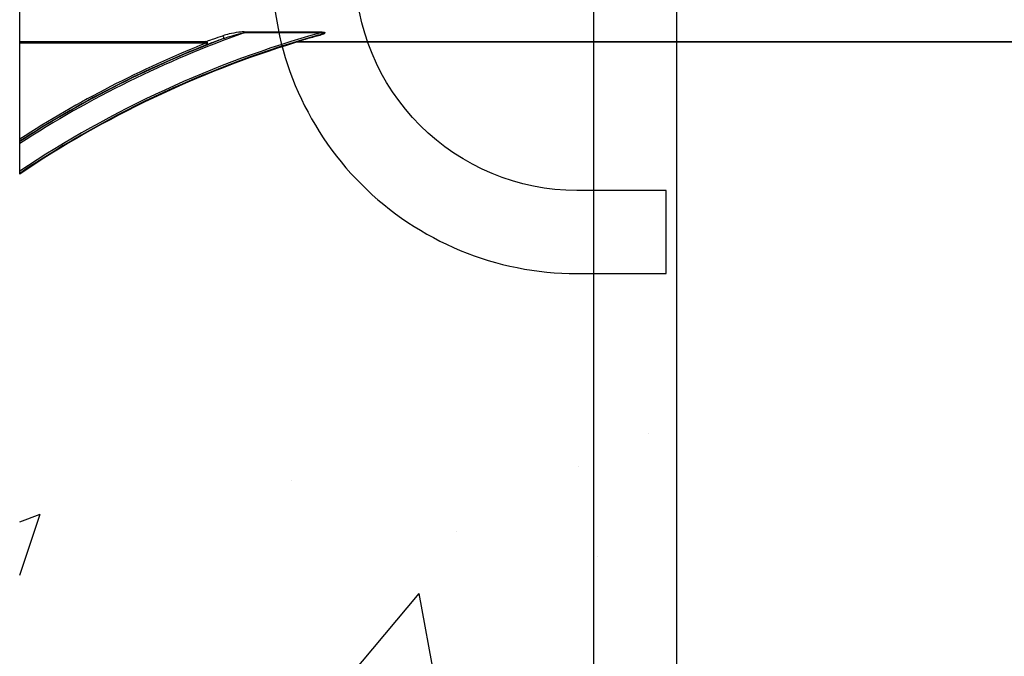
# Model space of a CAD drawing. Units: inches. Extents: x -16 to 88, y -8 to 105.
# Drawn here: x 38 to 42, y 23 to 26 of the extents above; entities that cross this region are included whole.
import ezdxf

# ---------------------------------------------------------------- set-up
doc = ezdxf.new("R2010")
doc.units = ezdxf.units.IN
doc.header["$MEASUREMENT"] = 0
doc.layers.add('FORM', color=7, linetype='Continuous')

msp = doc.modelspace()

# ---------------------------------------------------------------- hatches: boundary and pattern name
h = msp.add_hatch()
h.set_pattern_fill('AR-CONC', color=256, scale=0.644452)
h.set_pattern_definition([(50, (57.0245, 25.9757), (4.6224, -0.4044), [0.4833, -5.3167]), (355, (57.0245, 25.9757), (-0.8942, 4.8475), [0.3867, -4.2534]), (100.451, (57.4097, 25.942), (3.7282, 4.4431), [0.4108, -4.5185]), (46.184, (57.0245, 27.2646), (6.8779, -1.0667), [0.725, -7.9751]), (96.636, (57.5976, 27.176), (6.0235, 6.2777), [0.6162, -6.7778]), (351.184, (57.0245, 27.2646), (6.0235, 6.2777), [0.58, -6.38]), (21, (57.669, 26.9424), (3.8468, -2.5947), [0.4833, -5.3167]), (326, (57.669, 26.9424), (1.568, 4.6732), [0.3867, -4.2534]), (71.451, (57.9895, 26.726), (5.4148, 2.0786), [0.4108, -4.5185]), (37.5, (57.0245, 25.9757), (0.07836, 2.14534), [0, -4.20183, 0, -4.31783, 0, -4.2695]), (7.5, (57.0245, 25.9757), (1.69536, 2.5418), [0, -2.4618, 0, -4.10516, 0, -1.62724]), (327.5, (55.5874, 25.9757), (3.44023, -0.14536), [0, -1.61113, 0, -5.02673, 0, -6.67008]), (317.5, (54.943, 25.9757), (3.75836, 0.64513), [0, -2.09447, 0, -3.33826, 0, -4.73672])])
h.paths.add_polyline_path([(37.9402, 25.6085), (45.9402, 25.604), (45.9402, 18.3505), (37.9402, 18.355)])

# ---------------------------------------------------------------- linework, layer by layer
at = {"color": 7, "linetype": 'Continuous', "lineweight": 25}
for p, q in [((37.9402, 25.0119), (37.9402, 26.9516)), ((39.1926, 25.609), (39.1944, 25.6095)), ((39.1967, 25.6081), (39.1949, 25.6081)), ((44.6856, 25.6068), (39.1949, 25.6068)), ((44.6838, 25.6081), (39.1967, 25.6081))]:
    msp.add_line(p, q, dxfattribs=at)
at = {"color": 8, "linetype": 'Continuous', "lineweight": 25}
for p, q in [((38.9538, 25.6536), (39.2991, 25.6536)), ((38.9538, 25.6536), (38.9538, 25.6494)), ((39.2991, 25.6494), (38.9538, 25.6494)), ((39.2991, 25.6536), (39.2991, 25.6494)), ((37.9402, 25.61), (38.7808, 25.61)), ((38.7808, 25.6023), (37.9402, 25.6023)), ((38.7808, 25.61), (38.7808, 25.6023)), ((39.1858, 25.6054), (39.1854, 25.6067)), ((39.1949, 25.6081), (39.1949, 25.6068)), ((39.1967, 25.6099), (44.6838, 25.6099)), ((39.1967, 25.6099), (39.1967, 25.6081))]:
    msp.add_line(p, q, dxfattribs=at)
at = {"color": 8, "linetype": 'Continuous', "lineweight": 25, "flags": 128}
for points in [[(38.7808, 25.6023), (38.7814, 25.6009), (38.7819, 25.5995), (38.7824, 25.5983), (38.7828, 25.5972), (38.7832, 25.5963), (38.7835, 25.5956), (38.7836, 25.5952), (38.7837, 25.595)], [(38.8568, 25.6361), (38.8578, 25.6345), (38.8587, 25.6326), (38.8595, 25.6305), (38.8601, 25.6284), (38.8604, 25.6265), (38.8604, 25.6249), (38.8601, 25.6238), (38.8595, 25.6232)]]:
    msp.add_lwpolyline(points, dxfattribs=at)
at = {"color": 8, "linetype": 'Continuous', "lineweight": 25}
for centre, radius, start, end in [((40.5652, 21.1068), 4.82, 109.5316, 122.9979), ((40.5652, 21.1068), 4.7158, 105.575, 123.8238), ((40.5652, 21.1068), 4.8278, 110.6902, 122.9377), ((40.5652, 21.1068), 4.8367, 111.6501, 122.8694), ((38.7806, 25.6022), 0.00785, 293.4295, 88.2521), ((39.193, 25.6064), 0.00259, 41.0286, 97.2638), ((39.1966, 25.6022), 0.00772, 89.7021, 106.8332), ((39.1943, 25.6069), 0.00265, 27.6802, 88.5058), ((39.2868, 25.6352), 0.0029, 18.6792, 77.5675)]:
    msp.add_arc(centre, radius, start, end, dxfattribs=at)
at = {"color": 7, "linetype": 'Continuous', "lineweight": 25}
for centre, radius, start, end in [((40.5652, 21.1068), 4.708, 105.3814, 105.7205), ((40.5652, 21.1068), 4.708, 105.7488, 123.8875), ((40.5652, 21.1068), 4.7054, 107.0479, 123.9087), ((39.1949, 25.5755), 0.0326, 90, 107.0479), ((39.1949, 25.5755), 0.0312, 90, 107.0479), ((40.5652, 21.1068), 4.8289, 111.6501, 122.9293)]:
    msp.add_arc(centre, radius, start, end, dxfattribs=at)
for points, knots in [([(38.9538, 25.6536), (38.9526, 25.6535), (38.9442, 25.6534), (38.9213, 25.6509), (38.8896, 25.6455), (38.8664, 25.6389), (38.8568, 25.6361)], [0, 0, 0, 0, 0.034887, 0.253205, 0.688886, 1, 1, 1, 1]), ([(39.1944, 25.6095), (39.1954, 25.6099), (39.1976, 25.6108), (39.211, 25.6151), (39.2405, 25.6243), (39.2689, 25.6326), (39.2874, 25.638)], [0, 0, 0, 0, 0.104253, 0.242733, 0.508312, 1, 1, 1, 1]), ([(39.2895, 25.6361), (39.2712, 25.6312), (39.2431, 25.6236), (39.2132, 25.615), (39.2007, 25.6113), (39.1973, 25.6101), (39.1968, 25.6099), (39.1967, 25.6099)], [0, 0, 0, 0, 0.4986925, 0.7642834, 0.8998299, 0.9839294, 1, 1, 1, 1])]:
    msp.add_open_spline(points, degree=3, knots=knots, dxfattribs=at)
at = {"color": 8, "linetype": 'Continuous', "lineweight": 25}
for points, knots in [([(38.8595, 25.6232), (38.8691, 25.6265), (38.8921, 25.6343), (38.9226, 25.6426), (38.9446, 25.6478), (38.9527, 25.6492), (38.9538, 25.6494)], [0, 0, 0, 0, 0.31131, 0.748826, 0.965854, 1, 1, 1, 1]), ([(39.2991, 25.6494), (39.3028, 25.6499), (39.3076, 25.6505), (39.3129, 25.6506), (39.3147, 25.6504), (39.3156, 25.6501), (39.3159, 25.6499), (39.3161, 25.6497), (39.3161, 25.6495), (39.3161, 25.6493), (39.316, 25.649), (39.3155, 25.6484), (39.3134, 25.647), (39.3093, 25.6452), (39.3003, 25.6418), (39.2929, 25.6396), (39.2874, 25.638)], [0, 0, 0, 0, 0.22847, 0.292615, 0.320922, 0.339657, 0.345639, 0.35056, 0.355487, 0.360719, 0.366132, 0.376246, 0.409549, 0.529337, 0.650915, 1, 1, 1, 1]), ([(39.2991, 25.6536), (39.303, 25.6535), (39.3082, 25.6534), (39.3137, 25.6523), (39.3157, 25.6515), (39.3167, 25.6508), (39.3173, 25.65), (39.3174, 25.6492), (39.317, 25.6481), (39.3152, 25.646), (39.3064, 25.6409), (39.2969, 25.6382), (39.2895, 25.6361)], [0, 0, 0, 0, 0.220174, 0.285794, 0.317447, 0.341766, 0.358946, 0.375938, 0.397362, 0.435262, 0.554963, 1, 1, 1, 1]), ([(38.7808, 25.61), (38.7815, 25.6102), (38.7839, 25.611), (38.7948, 25.6147), (38.8197, 25.6233), (38.8428, 25.6313), (38.8568, 25.6361)], [0, 0, 0, 0, 0.062544, 0.234196, 0.540539, 1, 1, 1, 1]), ([(38.8595, 25.6232), (38.8456, 25.618), (38.8222, 25.6093), (38.7974, 25.5999), (38.7867, 25.596), (38.7843, 25.5952), (38.7837, 25.595)], [0, 0, 0, 0, 0.452826, 0.759424, 0.935045, 1, 1, 1, 1]), ([(39.1854, 25.6067), (39.1854, 25.6067), (39.1859, 25.6069), (39.1879, 25.6075), (39.1902, 25.6082), (39.1922, 25.6089), (39.1926, 25.609)], [0, 0, 0, 0, 0.0230578, 0.2016453, 0.8169141, 1, 1, 1, 1])]:
    msp.add_open_spline(points, degree=3, knots=knots, dxfattribs=at)
at = {"layer": 'FORM'}
for p, q in [((40.5296, 28.2183), (40.5296, -0.7175)), ((40.9046, 28.2183), (40.9046, -1.6398))]:
    msp.add_line(p, q, dxfattribs=at)
msp.add_lwpolyline([(39.0935, 32.9718), (39.0796, 25.9381, 0.414214), (40.4546, 24.5631), (40.8575, 24.5631), (40.8575, 24.9381), (40.4546, 24.9381, -0.414214), (39.4546, 25.9381), (39.4685, 32.9711)], format="xyb", dxfattribs=at)

doc.saveas('drawing.dxf')
